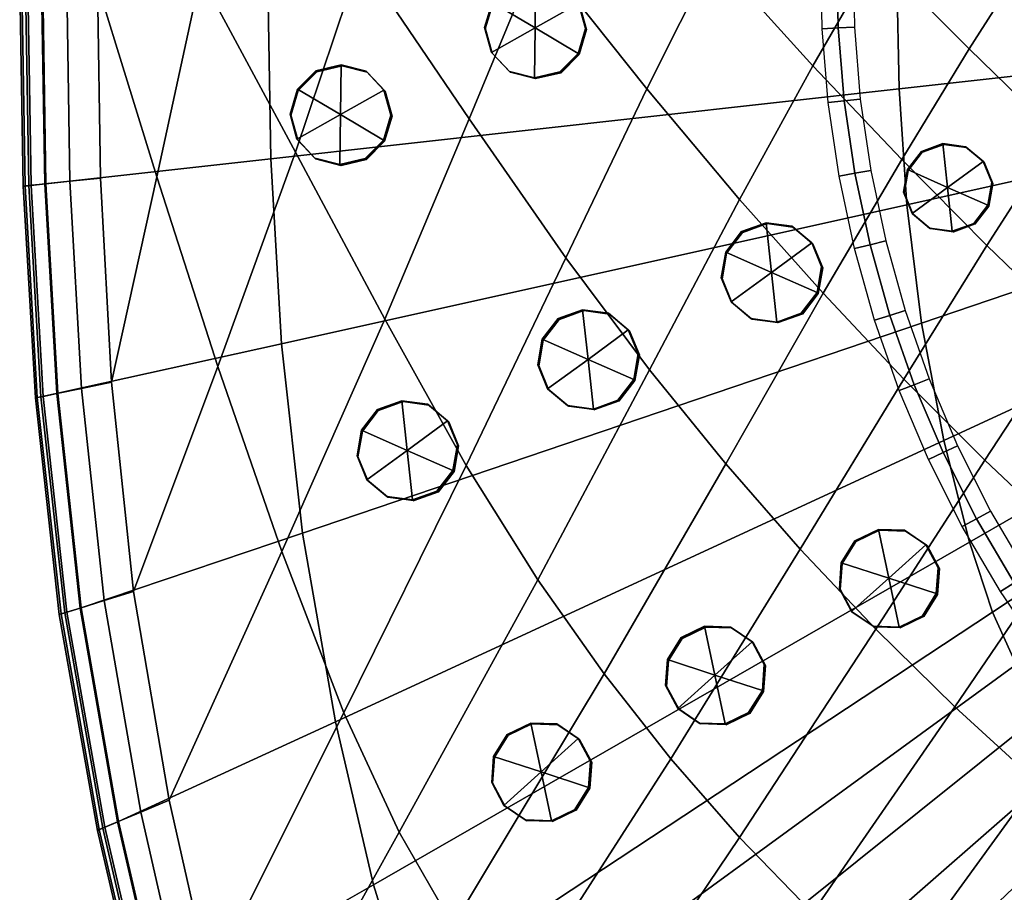
# Model space of a CAD drawing. Extents: x -156 to 155, y -243 to 243.
# Drawn here: x -97 to -50, y -194 to -152 of the extents above; entities that cross this region are included whole.
import ezdxf

# ---------------------------------------------------------------- set-up
doc = ezdxf.new("R2010")
doc.units = 0
doc.header["$MEASUREMENT"] = 0
doc.layers.get('0').update_dxf_attribs({"linetype": 'CONTINUOUS'})

msp = doc.modelspace()

# ---------------------------------------------------------------- meshes
mesh = msp.add_polyface()
corners = [(26.876, -105.337, 752.62), (20.62, -101.604, 752.62), (14.053, -98.795, 752.62), (7.268, -96.901, 752.62), (0.356, -95.912, 752.62), (-6.592, -95.816, 752.62), (-13.485, -96.603, 752.62), (-20.233, -98.264, 752.62), (-26.743, -100.787, 752.62), (-32.926, -104.162, 752.62), (-38.69, -108.38, 752.62), (-43.943, -113.428, 752.62), (-48.53, -119.197, 752.62), (-52.263, -125.453, 752.62), (-55.071, -132.02, 752.62), (-56.965, -138.805, 752.62), (-57.955, -145.717, 752.62), (-58.051, -152.665, 752.62), (-57.264, -159.558, 752.62), (-55.603, -166.305, 752.62), (-53.08, -172.816, 752.62), (-49.704, -178.999, 752.62), (-45.487, -184.763, 752.62), (-40.439, -190.016, 752.62), (-34.67, -194.602, 752.62), (-28.414, -198.335, 752.62), (-21.847, -201.144, 752.62), (-15.062, -203.038, 752.62), (-8.15, -204.028, 752.62), (-1.202, -204.124, 752.62), (5.691, -203.336, 752.62), (12.438, -201.676, 752.62), (18.949, -199.152, 752.62), (25.132, -195.777, 752.62), (30.896, -191.56, 752.62), (36.149, -186.512, 752.62), (40.735, -180.742, 752.62), (44.468, -174.486, 752.62), (47.277, -167.92, 752.62), (49.171, -161.135, 752.62), (50.161, -154.222, 752.62), (50.257, -147.275, 752.62), (49.469, -140.382, 752.62), (47.809, -133.634, 752.62), (45.286, -127.123, 752.62), (41.91, -120.94, 752.62), (37.693, -115.176, 752.62), (32.645, -109.923, 752.62), (-43.38, -113.943, 752.028), (-41.387, -110.801, 752.62), (-46.071, -185.252, 753.213), (30.404, -190.976, 752.028), (-20.004, -98.994, 752.028), (-44.903, -184.273, 752.028), (48.422, -160.979, 752.028), (-10.051, -96.1, 752.62), (-47.902, -119.632, 752.028), (47.999, -168.171, 753.213), (-56.331, -166.533, 753.213), (-16.883, -97.325, 752.62), (7.11, -97.65, 752.028), (42.556, -120.53, 753.213), (-51.583, -125.801, 752.028), (-58.114, -149.192, 752.62), (-15.218, -203.784, 753.213), (17.369, -100.085, 752.62), (-49.157, -118.761, 753.213), (-33.335, -103.516, 753.213), (51.021, -147.235, 753.213), (-11.616, -203.645, 752.62), (-3.119, -95.753, 752.62), (12.669, -202.403, 753.213), (0.295, -96.675, 752.028), (39.906, -118, 752.62), (-34.237, -193.975, 752.028), (-52.943, -125.105, 753.213), (-55.791, -131.765, 753.213), (31.388, -192.143, 753.213), (-56.513, -159.424, 752.028), (0.416, -95.148, 753.213), (-54.449, -169.596, 752.62), (-57.573, -142.251, 752.62), (-50.349, -179.407, 753.213), (-35.103, -195.229, 753.213), (35.272, -112.48, 752.62), (-26.423, -101.481, 752.028), (-49.06, -178.591, 752.028), (-58.015, -159.691, 753.213), (49.398, -154.164, 752.028), (46.555, -167.668, 752.028), (-21.595, -200.424, 752.028), (7.426, -96.152, 753.213), (41.264, -121.351, 752.028), (24.722, -195.133, 752.028), (23.792, -103.354, 752.62), (-54.352, -132.274, 752.028), (-39.18, -107.793, 753.213), (-43.066, -187.459, 752.62), (45.15, -174.831, 753.213), (-22.099, -201.863, 753.213), (38.539, -183.704, 752.62), (46.654, -130.344, 752.62), (48.338, -164.549, 752.62), (-8.092, -203.267, 752.028), (13.799, -99.518, 752.028), (25.542, -196.421, 753.213), (48.539, -133.403, 753.213), (50.222, -140.245, 753.213), (-27.064, -100.092, 753.213), (33.592, -189.139, 752.62), (50.924, -154.28, 753.213), (-28.069, -197.656, 752.028), (19.272, -199.844, 753.213), (-8.208, -204.788, 753.213), (-47.7, -181.939, 752.62), (-57.712, -138.646, 753.213), (29.837, -107.533, 752.62), (49.493, -147.314, 752.028), (-44.507, -112.912, 753.213), (33.16, -109.357, 753.213), (-31.587, -196.585, 752.62), (-1.163, -204.885, 753.213), (-14.906, -202.292, 752.028), (-37.632, -192.406, 752.62), (32.129, -110.489, 752.028), (-57.289, -152.628, 752.028), (-13.619, -95.85, 753.213), (-58.813, -152.702, 753.213), (12.207, -200.948, 752.028), (-56.542, -162.955, 752.62), (2.257, -203.84, 752.62), (-38.201, -108.966, 752.028), (18.626, -198.461, 752.028), (20.272, -102.286, 752.028), (43.786, -174.141, 752.028), (14.307, -98.073, 753.213), (43.704, -123.985, 752.62), (-20.461, -97.533, 753.213), (-39.926, -189.452, 752.028), (45.988, -171.236, 752.62), (-46.334, -116.235, 752.62), (-6.629, -95.051, 753.213), (-52.388, -172.496, 752.028), (38.279, -114.684, 753.213), (-29.882, -102.369, 752.62), (-13.351, -97.357, 752.028), (37.106, -115.669, 752.028), (50.32, -150.747, 752.62), (-32.518, -104.809, 752.028), (9.088, -202.614, 752.62), (-50.512, -122.28, 752.62), (-53.772, -173.136, 753.213), (-1.241, -203.362, 752.028), (-18.476, -202.205, 752.62), (-57.195, -145.778, 752.028), (3.822, -96.294, 752.62), (-51.498, -175.954, 752.62), (-53.782, -128.703, 752.62), (35.583, -185.999, 752.028), (47.079, -133.865, 752.028), (48.716, -140.518, 752.028), (20.967, -100.922, 753.213), (28.072, -193.773, 752.62), (10.682, -97.735, 752.62), (-40.952, -190.579, 753.213), (-58.716, -145.656, 753.213), (-56.219, -138.963, 752.028), (40.106, -180.31, 752.028), (26.44, -105.967, 752.028), (-35.867, -106.166, 752.62), (-25.164, -199.854, 752.62), (41.365, -181.175, 753.213), (45.98, -126.8, 753.213), (49.92, -161.29, 753.213), (42.718, -177.659, 752.62), (-23.523, -99.418, 752.62), (49.778, -157.689, 752.62), (36.715, -187.025, 753.213), (-54.876, -166.077, 752.028), (27.311, -104.707, 753.213), (-6.555, -96.58, 752.028), (22.087, -197.571, 752.62), (-57.767, -156.124, 752.62), (48.748, -136.984, 752.62), (49.973, -143.815, 752.62), (-4.675, -204.187, 752.62), (15.729, -200.521, 752.62), (-28.759, -199.015, 753.213), (5.827, -204.087, 753.213), (44.592, -127.446, 752.028), (-56.132, -135.391, 752.62), (5.555, -202.585, 752.028), (30.314, -106.934, 753.213), (29.361, -108.133, 752.028), (24.184, -102.697, 753.213), (23.4, -104.012, 752.028), (17.671, -99.381, 753.213), (17.068, -100.789, 752.028), (10.888, -96.997, 753.213), (10.475, -98.472, 752.028), (3.931, -95.536, 753.213), (3.713, -97.052, 752.028), (-3.108, -94.987, 753.213), (-3.131, -96.518, 752.028), (-10.137, -95.339, 753.213), (-9.966, -96.86, 752.028), (-17.064, -96.582, 753.213), (-16.701, -98.068, 752.028), (-23.798, -98.704, 753.213), (-23.248, -100.132, 752.028), (-30.246, -101.697, 753.213), (-29.517, -103.041, 752.028), (-36.316, -105.548, 753.213), (-35.417, -106.784, 752.028), (-41.914, -110.248, 753.213), (-40.859, -111.353, 752.028), (-46.93, -115.758, 753.213), (-45.737, -116.712, 752.028), (-51.167, -121.888, 753.213), (-49.857, -122.673, 752.028), (-54.483, -128.402, 753.213), (-53.081, -129.005, 752.028), (-56.867, -135.184, 753.213), (-55.397, -135.597, 752.028), (-58.328, -142.141, 753.213), (-56.818, -142.36, 752.028), (-58.877, -149.18, 753.213), (-57.351, -149.204, 752.028), (-58.525, -156.209, 753.213), (-57.009, -156.038, 752.028), (-57.283, -163.136, 753.213), (-55.801, -162.774, 752.028), (-55.16, -169.87, 753.213), (-53.737, -169.321, 752.028), (-52.168, -176.319, 753.213), (-50.829, -175.589, 752.028), (-48.316, -182.389, 753.213), (-47.085, -181.489, 752.028), (-43.616, -187.987, 753.213), (-42.516, -186.931, 752.028), (-38.106, -193.003, 753.213), (-37.158, -191.809, 752.028), (-31.976, -197.24, 753.213), (-31.197, -195.93, 752.028), (-25.463, -200.555, 753.213), (-24.865, -199.153, 752.028), (-18.68, -202.939, 753.213), (-18.272, -201.47, 752.028), (-11.723, -204.4, 753.213), (-11.509, -202.89, 752.028), (-4.684, -204.949, 753.213), (-4.665, -203.424, 752.028), (2.345, -204.597, 753.213), (2.169, -203.082, 752.028), (9.272, -203.355, 753.213), (8.905, -201.874, 752.028), (16.006, -201.232, 753.213), (15.452, -199.81, 752.028), (22.454, -198.24, 753.213), (21.72, -196.901, 752.028), (28.524, -194.388, 753.213), (27.62, -193.157, 752.028), (34.122, -189.688, 753.213), (33.062, -188.589, 752.028), (39.138, -184.178, 753.213), (37.94, -183.23, 752.028), (43.375, -178.049, 753.213), (42.061, -177.269, 752.028), (46.691, -171.535, 753.213), (45.284, -170.937, 752.028), (49.075, -164.753, 753.213), (47.601, -164.345, 752.028), (50.536, -157.796, 753.213), (49.021, -157.582, 752.028), (51.085, -150.756, 753.213), (49.555, -150.738, 752.028), (50.733, -143.727, 753.213), (49.213, -143.904, 752.028), (49.491, -136.8, 753.213), (48.004, -137.168, 752.028), (47.368, -130.066, 753.213), (45.941, -130.621, 752.028), (44.376, -123.618, 753.213), (43.032, -124.353, 752.028), (40.524, -117.548, 753.213), (39.288, -118.452, 752.028), (35.824, -111.95, 753.213), (34.72, -113.011, 752.028)]
mesh.append_faces([[corners[k] for k in face] for face in [(0, 116, 193, 168), (0, 168, 195, 94), (0, 94, 194, 179), (0, 179, 192, 116), (1, 94, 195, 133), (1, 133, 197, 65), (1, 65, 196, 161), (1, 161, 194, 94), (2, 65, 197, 104), (2, 104, 199, 163), (2, 163, 198, 135), (2, 135, 196, 65), (3, 163, 199, 60), (3, 60, 201, 155), (3, 155, 200, 91), (3, 91, 198, 163), (4, 155, 201, 72), (4, 72, 203, 70), (4, 70, 202, 79), (4, 79, 200, 155), (5, 70, 203, 180), (5, 180, 205, 55), (5, 55, 204, 141), (5, 141, 202, 70), (6, 55, 205, 145), (6, 145, 207, 59), (6, 59, 206, 126), (6, 126, 204, 55), (7, 59, 207, 52), (7, 52, 209, 175), (7, 175, 208, 137), (7, 137, 206, 59), (8, 175, 209, 85), (8, 85, 211, 144), (8, 144, 210, 108), (8, 108, 208, 175), (9, 144, 211, 148), (9, 148, 213, 169), (9, 169, 212, 67), (9, 67, 210, 144), (10, 169, 213, 131), (10, 131, 215, 49), (10, 49, 214, 96), (10, 96, 212, 169), (11, 49, 215, 48), (11, 48, 217, 140), (11, 140, 216, 118), (11, 118, 214, 49), (12, 140, 217, 56), (12, 56, 219, 150), (12, 150, 218, 66), (12, 66, 216, 140), (13, 150, 219, 62), (13, 62, 221, 157), (13, 157, 220, 75), (13, 75, 218, 150), (14, 157, 221, 95), (14, 95, 223, 190), (14, 190, 222, 76), (14, 76, 220, 157), (15, 190, 223, 166), (15, 166, 225, 81), (15, 81, 224, 115), (15, 115, 222, 190), (16, 81, 225, 154), (16, 154, 227, 63), (16, 63, 226, 165), (16, 165, 224, 81), (17, 63, 227, 125), (17, 125, 229, 182), (17, 182, 228, 127), (17, 127, 226, 63), (18, 182, 229, 78), (18, 78, 231, 129), (18, 129, 230, 87), (18, 87, 228, 182), (19, 129, 231, 178), (19, 178, 233, 80), (19, 80, 232, 58), (19, 58, 230, 129), (20, 80, 233, 142), (20, 142, 235, 156), (20, 156, 234, 151), (20, 151, 232, 80), (21, 156, 235, 86), (21, 86, 237, 114), (21, 114, 236, 82), (21, 82, 234, 156), (22, 114, 237, 53), (22, 53, 239, 97), (22, 97, 238, 50), (22, 50, 236, 114), (23, 97, 239, 138), (23, 138, 241, 123), (23, 123, 240, 164), (23, 164, 238, 97), (24, 123, 241, 74), (24, 74, 243, 120), (24, 120, 242, 83), (24, 83, 240, 123), (25, 120, 243, 111), (25, 111, 245, 170), (25, 170, 244, 187), (25, 187, 242, 120), (26, 170, 245, 90), (26, 90, 247, 153), (26, 153, 246, 99), (26, 99, 244, 170), (27, 153, 247, 122), (27, 122, 249, 69), (27, 69, 248, 64), (27, 64, 246, 153), (28, 69, 249, 103), (28, 103, 251, 185), (28, 185, 250, 113), (28, 113, 248, 69), (29, 185, 251, 152), (29, 152, 253, 130), (29, 130, 252, 121), (29, 121, 250, 185), (30, 130, 253, 191), (30, 191, 255, 149), (30, 149, 254, 188), (30, 188, 252, 130), (31, 149, 255, 128), (31, 128, 257, 186), (31, 186, 256, 71), (31, 71, 254, 149), (32, 186, 257, 132), (32, 132, 259, 181), (32, 181, 258, 112), (32, 112, 256, 186), (33, 181, 259, 93), (33, 93, 261, 162), (33, 162, 260, 105), (33, 105, 258, 181), (34, 162, 261, 51), (34, 51, 263, 109), (34, 109, 262, 77), (34, 77, 260, 162), (35, 109, 263, 158), (35, 158, 265, 100), (35, 100, 264, 177), (35, 177, 262, 109), (36, 100, 265, 167), (36, 167, 267, 174), (36, 174, 266, 171), (36, 171, 264, 100), (37, 174, 267, 134), (37, 134, 269, 139), (37, 139, 268, 98), (37, 98, 266, 174), (38, 139, 269, 89), (38, 89, 271, 102), (38, 102, 270, 57), (38, 57, 268, 139), (39, 102, 271, 54), (39, 54, 273, 176), (39, 176, 272, 173), (39, 173, 270, 102), (40, 176, 273, 88), (40, 88, 275, 147), (40, 147, 274, 110), (40, 110, 272, 176), (41, 147, 275, 117), (41, 117, 277, 184), (41, 184, 276, 68), (41, 68, 274, 147), (42, 184, 277, 160), (42, 160, 279, 183), (42, 183, 278, 107), (42, 107, 276, 184), (43, 183, 279, 159), (43, 159, 281, 101), (43, 101, 280, 106), (43, 106, 278, 183), (44, 101, 281, 189), (44, 189, 283, 136), (44, 136, 282, 172), (44, 172, 280, 101), (45, 136, 283, 92), (45, 92, 285, 73), (45, 73, 284, 61), (45, 61, 282, 136), (46, 73, 285, 146), (46, 146, 287, 84), (46, 84, 286, 143), (46, 143, 284, 73), (47, 84, 287, 124), (47, 124, 193, 116), (47, 116, 192, 119), (47, 119, 286, 84)]])
mesh = msp.add_polyface()
corners = [(-69.551, -142.85, 754.824), (-63.979, -149.249, 754.009), (-67.14, -155.552, 754.464), (-72.291, -149.077, 755.191), (-42.792, -170.711, 752.321), (-38.504, -174.498, 752.191), (-42.988, -180.642, 752.872), (-47.107, -176.942, 752.985), (-51.102, -173.173, 753.142), (-46.968, -166.877, 752.501), (-43.452, -161.656, 752.064), (-39.138, -165.533, 751.865), (-59.254, -154.46, 753.451), (-56.234, -149.221, 753.102), (-51.834, -153.651, 752.675), (-55.04, -158.901, 753.06), (-58.766, -165.25, 753.629), (-62.733, -160.801, 753.971), (-61.199, -144.039, 753.707), (-75.571, -156.976, 755.762), (-70.98, -163.578, 755.16), (-75.703, -173.419, 756.159), (-79.569, -166.476, 756.596), (-83.806, -158.552, 757.227), (-80.727, -149.368, 756.615), (-78.147, -141.531, 756.204), (-52.523, -184.868, 753.971), (-56.275, -181.192, 754.096), (-67.007, -168.889, 754.758), (-63.386, -173.35, 754.483), (-69.157, -183.314, 755.681), (-72.312, -178.852, 755.872), (-84.46, -177.507, 757.756), (-81.513, -185.166, 757.526), (-89.799, -189.302, 759.078), (-91.484, -179.403, 759.078), (-87.493, -168.729, 758.09), (-86.395, -141.039, 757.771), (-88.31, -150.174, 758.094), (-90.38, -159.722, 758.552), (-92.529, -169.478, 759.078), (-93.058, -159.791, 759.078), (-93.196, -150.601, 759.078), (-92.948, -141.567, 759.078), (-53.332, -144.44, 752.827), (-48.775, -148.85, 752.371), (-50.997, -162.99, 752.746), (-47.629, -157.746, 752.331), (-54.938, -169.325, 753.355), (-59.852, -177.402, 754.265), (-66, -187.342, 755.529), (-44.433, -152.939, 752.004), (-40.133, -156.86, 751.718), (-45.727, -144.302, 752.14), (-41.267, -148.373, 751.754)]
mesh.append_faces([[corners[k] for k in face] for face in [(0, 1, 2, 3), (4, 5, 6, 7), (4, 7, 8, 9), (4, 9, 10, 11), (12, 13, 14, 15), (12, 15, 16, 17), (12, 17, 2, 1), (12, 1, 18, 13), (19, 3, 2, 20), (19, 20, 21, 22), (19, 22, 23, 24), (19, 24, 25, 3), (26, 27, 8, 7), (28, 17, 16, 29), (28, 29, 30, 31), (28, 31, 21, 20), (28, 20, 2, 17), (32, 22, 21, 33), (32, 34, 35, 36), (32, 36, 23, 22), (37, 24, 23, 38), (39, 38, 23, 36), (39, 36, 35, 40), (39, 40, 41, 42), (39, 42, 43, 38), (44, 45, 14, 13), (46, 47, 10, 9), (46, 9, 8, 48), (46, 48, 16, 15), (46, 15, 14, 47), (49, 48, 8, 27), (49, 50, 30, 29), (49, 29, 16, 48), (51, 52, 10, 47), (51, 47, 14, 45), (51, 45, 53, 54)]])
mesh = msp.add_polyface()
corners = [(-96.89, -150.624, 779.973), (-96.89, -150.624, 777.442), (-96.731, -160.176, 777.442), (-96.731, -160.176, 779.973), (-96.459, -160.147, 780.469), (-96.616, -150.622, 780.469), (-96.147, -170.222, 779.973), (-96.147, -170.222, 777.442), (-95.012, -180.497, 777.442), (-95.012, -180.497, 779.973), (-94.751, -180.416, 780.469), (-95.879, -170.167, 780.469), (-92.194, -190.311, 780.703), (-81.9, -185.582, 781.698), (-83.479, -176.634, 781.698), (-93.966, -180.173, 780.703), (-95.795, -150.617, 780.703), (-95.643, -160.062, 780.703), (-84.979, -158.878, 781.698), (-85.116, -150.533, 781.698), (-95.074, -170.001, 780.703), (-84.469, -167.656, 781.698), (-96.508, -150.622, 760.876), (-95.856, -150.617, 759.949), (-95.703, -160.068, 759.949), (-96.352, -160.136, 760.876), (-96.637, -160.166, 761.826), (-96.794, -150.623, 761.826), (-95.773, -170.145, 760.876), (-95.134, -170.014, 759.949), (-94.024, -180.191, 759.949), (-94.648, -180.384, 760.876), (-94.921, -180.469, 761.826), (-96.053, -170.202, 761.826), (-94.661, -150.61, 759.415), (-93.196, -150.601, 759.078), (-93.058, -159.791, 759.078), (-94.515, -159.943, 759.415), (-93.964, -169.773, 759.415), (-92.529, -169.478, 759.078), (-91.484, -179.403, 759.078), (-92.884, -179.837, 759.415), (-96.89, -150.624, 771.105), (-96.89, -150.624, 764.817), (-96.731, -160.176, 764.817), (-96.731, -160.176, 771.105), (-96.147, -170.222, 771.105), (-96.147, -170.222, 764.817), (-95.012, -180.497, 764.817), (-95.012, -180.497, 771.105), (-53.037, -172.244, 784.48), (-54.109, -166.667, 784.48), (-80.1, -193.319, 781.698), (-51.83, -177.059, 784.48), (-55.27, -150.293, 784.48), (-55.164, -155.555, 784.48), (-54.797, -161.059, 784.48), (-96.89, -150.624, 762.432), (-96.731, -160.176, 762.432), (-96.147, -170.222, 762.432), (-95.012, -180.497, 762.432)]
mesh.append_faces([[corners[k] for k in face] for face in [(0, 1, 2, 3), (0, 3, 4, 5), (6, 3, 2, 7), (6, 7, 8, 9), (6, 9, 10, 11), (6, 11, 4, 3), (12, 13, 14, 15), (16, 5, 4, 17), (16, 17, 18, 19), (20, 21, 18, 17), (20, 17, 4, 11), (20, 11, 10, 15), (20, 15, 14, 21), (22, 23, 24, 25), (22, 25, 26, 27), (28, 25, 24, 29), (28, 29, 30, 31), (28, 31, 32, 33), (28, 33, 26, 25), (34, 35, 36, 37), (34, 37, 24, 23), (38, 39, 40, 41), (38, 41, 30, 29), (38, 29, 24, 37), (38, 37, 36, 39), (42, 43, 44, 45), (42, 45, 2, 1), (46, 45, 44, 47), (46, 47, 48, 49), (46, 49, 8, 7), (46, 7, 2, 45), (50, 51, 14, 13), (50, 13, 52, 53), (54, 19, 18, 55), (56, 55, 18, 21), (56, 21, 14, 51), (57, 27, 26, 58), (57, 58, 44, 43), (59, 58, 26, 33), (59, 33, 32, 60), (59, 60, 48, 47), (59, 47, 44, 58)]])
mesh = msp.add_polyface()
corners = [(-13.819, -200.901, 784.48), (-6.023, -161.787, 788.154), (-7.039, -161.562, 788.154), (-18.501, -200.397, 784.48), (-27.172, -229.787, 781.698), (-19.718, -230.505, 781.698), (-11.352, -231.039, 781.698), (-8.55, -201.275, 784.48), (-4.847, -161.954, 788.154), (-32.291, -197.221, 784.48), (-9.9, -160.335, 788.154), (-10.398, -160.007, 788.154), (-34.758, -196.267, 784.48), (-53.179, -223.69, 781.698), (-49.223, -225.121, 781.698), (-45.155, -226.353, 781.698), (-29.754, -198.05, 784.48), (-9.389, -160.637, 788.154), (-21.875, -199.904, 784.48), (-7.746, -161.337, 788.154), (-8.298, -161.113, 788.154), (-24.562, -199.375, 784.48), (-36.863, -228.325, 781.698), (-32.562, -229.088, 781.698), (-3.413, -201.379, 784.48), (-3.66, -162.005, 788.154), (-53.037, -172.244, 784.48), (-14.89, -154.603, 788.154), (-15.297, -153.487, 788.154), (-54.109, -166.667, 784.48), (-51.83, -177.059, 784.48), (-14.459, -155.55, 788.154), (-55.27, -150.293, 784.48), (-55.164, -155.555, 784.48), (-15.775, -151.162, 788.154), (-15.84, -149.976, 788.154), (-54.797, -161.059, 784.48), (-15.593, -152.336, 788.154), (-48.331, -185.136, 784.48), (-13.424, -157.182, 788.154), (-13.758, -156.688, 788.154), (-49.612, -182.86, 784.48), (-76.729, -202.642, 781.698), (-74.731, -206.266, 781.698), (-72.441, -209.589, 781.698), (-46.875, -187.232, 784.48), (-13.067, -157.657, 788.154), (-41.456, -192.526, 784.48), (-11.817, -158.932, 788.154), (-12.241, -158.513, 788.154), (-43.411, -190.935, 784.48), (-66.98, -215.445, 781.698), (-63.867, -217.925, 781.698), (-60.521, -220.114, 781.698), (-39.359, -193.941, 784.48), (-11.375, -159.328, 788.154), (-50.733, -180.383, 784.48), (-14.092, -156.195, 788.154), (-80.1, -193.319, 781.698), (-78.448, -198.666, 781.698), (-45.226, -189.167, 784.48), (-12.665, -158.094, 788.154), (-69.848, -212.657, 781.698), (-37.121, -195.181, 784.48), (-10.895, -159.679, 788.154), (-56.952, -222.028, 781.698), (-27.183, -198.763, 784.48), (-8.85, -160.888, 788.154), (-41.048, -227.417, 781.698)]
mesh.append_faces([[corners[k] for k in face] for face in [(0, 1, 2, 3), (0, 3, 4, 5), (0, 5, 6, 7), (0, 7, 8, 1), (9, 10, 11, 12), (9, 12, 13, 14), (9, 14, 15, 16), (9, 16, 17, 10), (18, 19, 20, 21), (18, 21, 22, 23), (18, 23, 4, 3), (18, 3, 2, 19), (24, 25, 8, 7), (26, 27, 28, 29), (26, 30, 31, 27), (32, 33, 34, 35), (36, 37, 34, 33), (36, 29, 28, 37), (38, 39, 40, 41), (38, 41, 42, 43), (38, 43, 44, 45), (38, 45, 46, 39), (47, 48, 49, 50), (47, 50, 51, 52), (47, 52, 53, 54), (47, 54, 55, 48), (56, 57, 31, 30), (56, 30, 58, 59), (56, 59, 42, 41), (56, 41, 40, 57), (60, 61, 46, 45), (60, 45, 44, 62), (60, 62, 51, 50), (60, 50, 49, 61), (63, 64, 55, 54), (63, 54, 53, 65), (63, 65, 13, 12), (63, 12, 11, 64), (66, 67, 17, 16), (66, 16, 15, 68), (66, 68, 22, 21), (66, 21, 20, 67)]])
mesh = msp.add_polyface()
corners = [(-72.439, -152.667, 752.529), (-72.464, -155.037, 752.515), (-72.413, -150.297, 752.543), (-74.478, -151.46, 752.548), (-70.374, -151.504, 752.524), (-70.399, -153.873, 752.51), (-74.503, -153.83, 752.534), (-73.658, -154.728, 752.524), (-71.263, -154.753, 752.509), (-71.219, -150.606, 752.534), (-73.614, -150.581, 752.548), (-74.833, -152.642, 752.543), (-70.044, -152.692, 752.515)]
mesh.append_faces([[corners[k] for k in face] for face in [(0, 4, 12, 5), (0, 5, 8, 1), (0, 1, 7, 6), (0, 6, 11, 3), (0, 3, 10, 2), (0, 2, 9, 4)]])
mesh = msp.add_polyface()
corners = [(-72.438, -155.062, 756.782), (-70.373, -153.899, 756.777), (-70.348, -151.529, 756.791), (-72.388, -150.323, 756.81), (-74.478, -153.856, 756.801), (-74.453, -151.486, 756.815), (-71.238, -154.779, 756.776), (-73.632, -154.753, 756.791), (-70.323, -151.555, 761.058), (-70.348, -153.925, 761.044), (-72.413, -155.088, 761.049), (-74.452, -153.881, 761.068), (-74.427, -151.512, 761.082), (-72.363, -150.348, 761.077), (-72.464, -155.037, 752.515), (-72.413, -150.297, 752.543), (-74.478, -151.46, 752.548), (-70.374, -151.504, 752.524), (-71.194, -150.632, 756.801), (-74.807, -152.667, 756.81), (-70.019, -152.718, 756.782), (-73.588, -150.606, 756.816), (-70.399, -153.873, 752.51), (-74.503, -153.83, 752.534), (-71.169, -150.657, 761.068), (-69.993, -152.743, 761.049), (-71.213, -154.804, 761.044), (-73.607, -154.779, 761.058), (-74.782, -152.693, 761.078), (-73.563, -150.632, 761.083), (-73.658, -154.728, 752.524), (-71.263, -154.753, 752.509), (-71.219, -150.606, 752.534), (-73.614, -150.581, 752.548), (-74.833, -152.642, 752.543), (-70.044, -152.692, 752.515)]
mesh.append_faces([[corners[k] for k in face] for face in [(0, 6, 26, 10), (0, 10, 27, 7), (0, 7, 30, 14), (0, 14, 31, 6), (1, 20, 25, 9), (1, 9, 26, 6), (1, 6, 31, 22), (1, 22, 35, 20), (2, 18, 24, 8), (2, 8, 25, 20), (2, 20, 35, 17), (2, 17, 32, 18), (3, 21, 29, 13), (3, 13, 24, 18), (3, 18, 32, 15), (3, 15, 33, 21), (4, 7, 27, 11), (4, 11, 28, 19), (4, 19, 34, 23), (4, 23, 30, 7), (5, 19, 28, 12), (5, 12, 29, 21), (5, 21, 33, 16), (5, 16, 34, 19)]])
mesh = msp.add_polyface()
corners = [(-81.67, -156.78, 753.811), (-79.605, -155.617, 753.805), (-81.644, -154.41, 753.825), (-83.734, -157.943, 753.816), (-81.695, -159.149, 753.797), (-79.63, -157.986, 753.791), (-83.709, -155.573, 753.83), (-79.275, -156.805, 753.796), (-80.45, -154.719, 753.816), (-82.845, -154.694, 753.83), (-84.064, -156.754, 753.825), (-82.889, -158.84, 753.806), (-80.494, -158.866, 753.791)]
mesh.append_faces([[corners[k] for k in face] for face in [(0, 1, 7, 5), (0, 5, 12, 4), (0, 4, 11, 3), (0, 3, 10, 6), (0, 6, 9, 2), (0, 2, 8, 1)]])
mesh = msp.add_polyface()
corners = [(-81.619, -154.436, 758.092), (-79.579, -155.642, 758.072), (-79.604, -158.012, 758.058), (-83.684, -155.599, 758.097), (-83.709, -157.968, 758.083), (-81.669, -159.175, 758.064), (-82.819, -154.719, 758.097), (-79.25, -156.831, 758.063), (-80.425, -154.744, 758.083), (-79.554, -155.668, 762.339), (-79.579, -158.037, 762.325), (-81.644, -159.201, 762.331), (-83.683, -157.994, 762.35), (-83.658, -155.624, 762.364), (-81.594, -154.461, 762.359), (-79.605, -155.617, 753.805), (-81.644, -154.41, 753.825), (-83.734, -157.943, 753.816), (-81.695, -159.149, 753.797), (-84.038, -156.78, 758.092), (-79.63, -157.986, 753.791), (-80.469, -158.891, 758.058), (-82.863, -158.866, 758.073), (-83.709, -155.573, 753.83), (-80.4, -154.77, 762.35), (-79.224, -156.856, 762.33), (-80.444, -158.917, 762.325), (-82.838, -158.892, 762.34), (-84.013, -156.806, 762.359), (-82.794, -154.745, 762.364), (-82.845, -154.694, 753.83), (-79.275, -156.805, 753.796), (-80.45, -154.719, 753.816), (-84.064, -156.754, 753.825), (-82.889, -158.84, 753.806), (-80.494, -158.866, 753.791)]
mesh.append_faces([[corners[k] for k in face] for face in [(0, 6, 29, 14), (0, 14, 24, 8), (0, 8, 32, 16), (0, 16, 30, 6), (1, 8, 24, 9), (1, 9, 25, 7), (1, 7, 31, 15), (1, 15, 32, 8), (2, 7, 25, 10), (2, 10, 26, 21), (2, 21, 35, 20), (2, 20, 31, 7), (3, 19, 28, 13), (3, 13, 29, 6), (3, 6, 30, 23), (3, 23, 33, 19), (4, 22, 27, 12), (4, 12, 28, 19), (4, 19, 33, 17), (4, 17, 34, 22), (5, 21, 26, 11), (5, 11, 27, 22), (5, 22, 34, 18), (5, 18, 35, 21)]])
mesh = msp.add_polyface()
corners = [(-52.864, -160.232, 750.387), (-54.551, -161.465, 750.392), (-54.775, -159.387, 750.404), (-53.088, -158.154, 750.4), (-52.64, -162.31, 750.375), (-51.176, -158.999, 750.383), (-50.952, -161.077, 750.37), (-54.963, -160.458, 750.4), (-53.717, -162.163, 750.383), (-54.109, -158.527, 750.404), (-52.01, -158.301, 750.392), (-51.618, -161.937, 750.37), (-50.764, -160.006, 750.375)]
mesh.append_faces([[corners[k] for k in face] for face in [(0, 5, 12, 6), (0, 6, 11, 4), (0, 4, 8, 1), (0, 1, 7, 2), (0, 2, 9, 3), (0, 3, 10, 5)]])
mesh = msp.add_polyface()
corners = [(-54.75, -159.407, 754.167), (-54.526, -161.485, 754.155), (-52.615, -162.33, 754.138), (-53.063, -158.174, 754.163), (-51.151, -159.019, 754.145), (-50.927, -161.097, 754.133), (-54.084, -158.547, 754.167), (-53.693, -162.183, 754.146), (-54.938, -160.478, 754.163), (-51.126, -159.039, 757.908), (-50.74, -160.026, 754.137), (-50.903, -161.117, 757.896), (-52.59, -162.349, 757.901), (-54.501, -161.505, 757.918), (-54.725, -159.427, 757.93), (-53.038, -158.194, 757.925), (-54.551, -161.465, 750.392), (-54.775, -159.387, 750.404), (-53.088, -158.154, 750.4), (-52.64, -162.31, 750.375), (-51.176, -158.999, 750.383), (-51.985, -158.321, 754.155), (-50.952, -161.077, 750.37), (-51.593, -161.957, 754.133), (-51.96, -158.34, 757.918), (-50.715, -160.045, 757.9), (-50.764, -160.006, 750.375), (-51.568, -161.977, 757.896), (-53.668, -162.203, 757.909), (-54.913, -160.498, 757.926), (-54.059, -158.567, 757.93), (-54.963, -160.458, 750.4), (-53.717, -162.163, 750.383), (-54.109, -158.527, 750.404), (-52.01, -158.301, 750.392), (-51.618, -161.937, 750.37)]
mesh.append_faces([[corners[k] for k in face] for face in [(0, 8, 29, 14), (0, 14, 30, 6), (0, 6, 33, 17), (0, 17, 31, 8), (1, 7, 28, 13), (1, 13, 29, 8), (1, 8, 31, 16), (1, 16, 32, 7), (2, 23, 27, 12), (2, 12, 28, 7), (2, 7, 32, 19), (2, 19, 35, 23), (3, 6, 30, 15), (3, 15, 24, 21), (3, 21, 34, 18), (3, 18, 33, 6), (4, 21, 24, 9), (4, 9, 25, 10), (4, 10, 26, 20), (4, 20, 34, 21), (5, 10, 25, 11), (5, 11, 27, 23), (5, 23, 35, 22), (5, 22, 26, 10)]])
mesh = msp.add_polyface()
corners = [(-61.225, -164.262, 751.215), (-59.311, -162.864, 751.209), (-61.478, -161.906, 751.229), (-60.971, -166.618, 751.201), (-63.138, -165.66, 751.22), (-63.392, -163.304, 751.234), (-59.057, -165.22, 751.195), (-58.844, -164.005, 751.2), (-60.256, -162.072, 751.22), (-62.637, -162.328, 751.234), (-62.193, -166.452, 751.21), (-59.812, -166.195, 751.195), (-63.605, -164.518, 751.229)]
mesh.append_faces([[corners[k] for k in face] for face in [(0, 1, 7, 6), (0, 6, 11, 3), (0, 3, 10, 4), (0, 4, 12, 5), (0, 5, 9, 2), (0, 2, 8, 1)]])
mesh = msp.add_polyface()
corners = [(-59.283, -162.886, 755.477), (-61.45, -161.928, 755.496), (-60.942, -166.64, 755.468), (-63.364, -163.326, 755.501), (-63.11, -165.682, 755.487), (-59.029, -165.242, 755.463), (-59.255, -162.909, 759.744), (-60.228, -162.094, 755.487), (-59.001, -165.265, 759.73), (-60.914, -166.663, 759.735), (-63.082, -165.705, 759.754), (-63.336, -163.348, 759.768), (-61.422, -161.95, 759.763), (-59.311, -162.864, 751.209), (-58.816, -164.027, 755.467), (-62.609, -162.351, 755.501), (-61.478, -161.906, 751.229), (-60.971, -166.618, 751.201), (-63.138, -165.66, 751.22), (-63.577, -164.541, 755.496), (-62.164, -166.474, 755.477), (-63.392, -163.304, 751.234), (-59.784, -166.217, 755.462), (-59.057, -165.22, 751.195), (-60.2, -162.117, 759.754), (-60.256, -162.072, 751.22), (-58.788, -164.05, 759.735), (-59.756, -166.24, 759.729), (-62.136, -166.497, 759.744), (-63.549, -164.563, 759.763), (-62.581, -162.373, 759.768), (-58.844, -164.005, 751.2), (-62.637, -162.328, 751.234), (-62.193, -166.452, 751.21), (-59.812, -166.195, 751.195), (-63.605, -164.518, 751.229)]
mesh.append_faces([[corners[k] for k in face] for face in [(0, 7, 24, 6), (0, 6, 26, 14), (0, 14, 31, 13), (0, 13, 25, 7), (1, 15, 30, 12), (1, 12, 24, 7), (1, 7, 25, 16), (1, 16, 32, 15), (2, 22, 27, 9), (2, 9, 28, 20), (2, 20, 33, 17), (2, 17, 34, 22), (3, 19, 29, 11), (3, 11, 30, 15), (3, 15, 32, 21), (3, 21, 35, 19), (4, 20, 28, 10), (4, 10, 29, 19), (4, 19, 35, 18), (4, 18, 33, 20), (5, 14, 26, 8), (5, 8, 27, 22), (5, 22, 34, 23), (5, 23, 31, 14)]])
mesh = msp.add_polyface()
corners = [(-69.926, -168.389, 752.529), (-72.094, -167.431, 752.548), (-71.84, -169.787, 752.534), (-68.013, -166.991, 752.524), (-67.759, -169.347, 752.51), (-70.18, -166.033, 752.543), (-69.672, -170.745, 752.515), (-71.339, -166.455, 752.548), (-72.307, -168.645, 752.543), (-70.894, -170.579, 752.524), (-67.546, -168.132, 752.515), (-68.958, -166.199, 752.534), (-68.514, -170.322, 752.509)]
mesh.append_faces([[corners[k] for k in face] for face in [(0, 3, 10, 4), (0, 4, 12, 6), (0, 6, 9, 2), (0, 2, 8, 1), (0, 1, 7, 5), (0, 5, 11, 3)]])
mesh = msp.add_polyface()
corners = [(-71.812, -169.809, 756.801), (-72.065, -167.453, 756.815), (-67.731, -169.369, 756.777), (-67.985, -167.013, 756.791), (-70.152, -166.055, 756.81), (-69.644, -170.767, 756.782), (-70.866, -170.601, 756.791), (-72.094, -167.431, 752.548), (-72.279, -168.668, 756.81), (-67.956, -167.036, 761.058), (-67.702, -169.392, 761.044), (-69.616, -170.79, 761.049), (-71.783, -169.832, 761.068), (-72.037, -167.476, 761.082), (-71.311, -166.478, 756.816), (-70.124, -166.078, 761.077), (-71.84, -169.787, 752.534), (-68.013, -166.991, 752.524), (-67.759, -169.347, 752.51), (-70.18, -166.033, 752.543), (-68.486, -170.345, 756.776), (-68.93, -166.221, 756.801), (-67.517, -168.155, 756.782), (-69.672, -170.745, 752.515), (-68.902, -166.244, 761.068), (-67.489, -168.177, 761.049), (-68.457, -170.367, 761.044), (-70.838, -170.624, 761.058), (-72.25, -168.69, 761.078), (-71.282, -166.5, 761.083), (-71.339, -166.455, 752.548), (-72.307, -168.645, 752.543), (-70.894, -170.579, 752.524), (-68.958, -166.199, 752.534), (-68.514, -170.322, 752.509), (-67.546, -168.132, 752.515)]
mesh.append_faces([[corners[k] for k in face] for face in [(0, 6, 27, 12), (0, 12, 28, 8), (0, 8, 31, 16), (0, 16, 32, 6), (1, 8, 28, 13), (1, 13, 29, 14), (1, 14, 30, 7), (1, 7, 31, 8), (2, 22, 25, 10), (2, 10, 26, 20), (2, 20, 34, 18), (2, 18, 35, 22), (3, 21, 24, 9), (3, 9, 25, 22), (3, 22, 35, 17), (3, 17, 33, 21), (4, 14, 29, 15), (4, 15, 24, 21), (4, 21, 33, 19), (4, 19, 30, 14), (5, 20, 26, 11), (5, 11, 27, 6), (5, 6, 32, 23), (5, 23, 34, 20)]])
mesh = msp.add_polyface()
corners = [(-78.505, -172.706, 753.811), (-76.338, -173.664, 753.791), (-78.251, -175.062, 753.797), (-80.672, -171.748, 753.83), (-78.759, -170.35, 753.825), (-80.419, -174.104, 753.816), (-76.591, -171.308, 753.805), (-77.093, -174.639, 753.791), (-76.124, -172.449, 753.796), (-79.473, -174.896, 753.806), (-79.917, -170.772, 753.83), (-80.886, -172.962, 753.825), (-77.537, -170.516, 753.816)]
mesh.append_faces([[corners[k] for k in face] for face in [(0, 6, 8, 1), (0, 1, 7, 2), (0, 2, 9, 5), (0, 5, 11, 3), (0, 3, 10, 4), (0, 4, 12, 6)]])
mesh = msp.add_polyface()
corners = [(-76.309, -173.686, 758.058), (-78.223, -175.084, 758.064), (-78.731, -170.372, 758.092), (-80.644, -171.77, 758.097), (-76.563, -171.33, 758.072), (-80.39, -174.126, 758.083), (-76.096, -172.472, 758.063), (-76.338, -173.664, 753.791), (-76.535, -171.353, 762.339), (-76.281, -173.709, 762.325), (-77.064, -174.661, 758.058), (-78.195, -175.107, 762.331), (-78.251, -175.062, 753.797), (-79.445, -174.918, 758.073), (-80.362, -174.149, 762.35), (-80.616, -171.793, 762.364), (-78.702, -170.394, 762.359), (-80.672, -171.748, 753.83), (-78.759, -170.35, 753.825), (-79.889, -170.795, 758.097), (-80.419, -174.104, 753.816), (-80.857, -172.985, 758.092), (-77.509, -170.538, 758.083), (-76.591, -171.308, 753.805), (-77.48, -170.561, 762.35), (-76.068, -172.494, 762.33), (-77.036, -174.684, 762.325), (-77.093, -174.639, 753.791), (-79.417, -174.941, 762.34), (-79.473, -174.896, 753.806), (-80.829, -173.007, 762.359), (-79.861, -170.817, 762.364), (-76.124, -172.449, 753.796), (-80.886, -172.962, 753.825), (-79.917, -170.772, 753.83), (-77.537, -170.516, 753.816)]
mesh.append_faces([[corners[k] for k in face] for face in [(0, 6, 25, 9), (0, 9, 26, 10), (0, 10, 27, 7), (0, 7, 32, 6), (1, 10, 26, 11), (1, 11, 28, 13), (1, 13, 29, 12), (1, 12, 27, 10), (2, 19, 31, 16), (2, 16, 24, 22), (2, 22, 35, 18), (2, 18, 34, 19), (3, 21, 30, 15), (3, 15, 31, 19), (3, 19, 34, 17), (3, 17, 33, 21), (4, 22, 24, 8), (4, 8, 25, 6), (4, 6, 32, 23), (4, 23, 35, 22), (5, 13, 28, 14), (5, 14, 30, 21), (5, 21, 33, 20), (5, 20, 29, 13)]])
mesh = msp.add_polyface()
corners = [(-36.256, -198.499, 753.821), (-31.927, -201.585, 753.882), (-39.578, -210.097, 755.265), (-43.792, -207.347, 755.223), (-47.885, -204.429, 755.206), (-40.496, -195.282, 753.797), (-52.523, -184.868, 753.971), (-47.107, -176.942, 752.985), (-42.988, -180.642, 752.872), (-48.628, -188.441, 753.882), (-55.626, -198.063, 755.265), (-59.272, -194.646, 755.326), (-62.74, -191.074, 755.413), (-56.275, -181.192, 754.096), (-84.46, -177.507, 757.756), (-81.513, -185.166, 757.526), (-87.868, -197.867, 759.078), (-89.799, -189.302, 759.078), (-35.376, -226.009, 757.201), (-30.734, -227.61, 757.279), (-40.259, -236.244, 759.078), (-44.88, -235.272, 759.078), (-49.416, -234.129, 759.078), (-39.853, -224.277, 757.142), (-52.765, -217.965, 757.045), (-48.594, -220.269, 757.067), (-58.291, -231.271, 759.078), (-62.456, -229.468, 759.078), (-66.395, -227.382, 759.078), (-56.767, -215.44, 757.036), (-67.584, -206.432, 757.098), (-64.185, -209.677, 757.067), (-73.523, -222.286, 759.078), (-76.676, -219.222, 759.078), (-79.522, -215.843, 759.078), (-70.746, -202.958, 757.142), (-78.883, -190.819, 757.377), (-72.312, -178.852, 755.872), (-69.157, -183.314, 755.681), (-76.336, -195.256, 757.279), (-84.22, -208.188, 759.078), (-86.087, -203.788, 759.078), (-75.703, -173.419, 756.159), (-59.852, -177.402, 754.265), (-66, -187.342, 755.529), (-73.644, -199.268, 757.201), (-82.034, -212.185, 759.078), (-44.62, -191.921, 753.821), (-38.778, -184.283, 752.795), (-34.474, -187.836, 752.765), (-51.83, -201.329, 755.223), (-60.576, -212.678, 757.045), (-70.09, -224.997, 759.078), (-44.274, -222.369, 757.098), (-53.916, -232.81, 759.078), (-35.27, -212.694, 755.326)]
mesh.append_faces([[corners[k] for k in face] for face in [(0, 1, 2, 3), (0, 3, 4, 5), (6, 7, 8, 9), (6, 9, 10, 11), (6, 11, 12, 13), (14, 15, 16, 17), (18, 19, 20, 21), (18, 21, 22, 23), (24, 3, 2, 25), (24, 25, 26, 27), (24, 27, 28, 29), (24, 29, 4, 3), (30, 11, 10, 31), (30, 31, 32, 33), (30, 33, 34, 35), (30, 35, 12, 11), (36, 37, 38, 39), (36, 39, 40, 41), (36, 41, 16, 15), (36, 15, 42, 37), (43, 13, 12, 44), (45, 44, 12, 35), (45, 35, 34, 46), (45, 46, 40, 39), (45, 39, 38, 44), (47, 48, 49, 5), (47, 5, 4, 50), (47, 50, 10, 9), (47, 9, 8, 48), (51, 50, 4, 29), (51, 29, 28, 52), (51, 52, 32, 31), (51, 31, 10, 50), (53, 23, 22, 54), (53, 54, 26, 25), (53, 25, 2, 55)]])
mesh = msp.add_polyface()
corners = [(-55.658, -178.772, 751.215), (-56.149, -176.454, 751.229), (-57.42, -180.357, 751.22), (-55.166, -181.09, 751.201), (-57.911, -178.038, 751.234), (-53.895, -177.187, 751.209), (-53.404, -179.506, 751.195), (-54.916, -176.495, 751.22), (-57.259, -176.992, 751.234), (-58, -179.269, 751.229), (-56.399, -181.049, 751.21), (-54.057, -180.552, 751.195), (-53.315, -178.276, 751.2)]
mesh.append_faces([[corners[k] for k in face] for face in [(0, 5, 12, 6), (0, 6, 11, 3), (0, 3, 10, 2), (0, 2, 9, 4), (0, 4, 8, 1), (0, 1, 7, 5)]])
mesh = msp.add_polyface()
corners = [(-56.118, -176.473, 755.496), (-55.136, -181.11, 755.468), (-57.881, -178.058, 755.501), (-57.389, -180.376, 755.487), (-53.865, -177.207, 755.477), (-53.374, -179.525, 755.463), (-53.835, -177.226, 759.744), (-54.886, -176.515, 755.487), (-53.344, -179.545, 759.73), (-54.026, -180.572, 755.462), (-55.106, -181.129, 759.735), (-57.359, -180.396, 759.754), (-57.85, -178.077, 759.768), (-56.088, -176.493, 759.763), (-57.228, -177.011, 755.501), (-56.149, -176.454, 751.229), (-57.42, -180.357, 751.22), (-57.97, -179.288, 755.496), (-55.166, -181.09, 751.201), (-56.369, -181.068, 755.477), (-57.911, -178.038, 751.234), (-53.895, -177.187, 751.209), (-53.285, -178.295, 755.467), (-53.404, -179.506, 751.195), (-54.855, -176.534, 759.754), (-54.916, -176.495, 751.22), (-53.255, -178.315, 759.735), (-53.996, -180.591, 759.729), (-54.057, -180.552, 751.195), (-56.338, -181.088, 759.744), (-57.939, -179.307, 759.763), (-57.198, -177.031, 759.768), (-57.259, -176.992, 751.234), (-56.399, -181.049, 751.21), (-58, -179.269, 751.229), (-53.315, -178.276, 751.2)]
mesh.append_faces([[corners[k] for k in face] for face in [(0, 14, 31, 13), (0, 13, 24, 7), (0, 7, 25, 15), (0, 15, 32, 14), (1, 9, 27, 10), (1, 10, 29, 19), (1, 19, 33, 18), (1, 18, 28, 9), (2, 17, 30, 12), (2, 12, 31, 14), (2, 14, 32, 20), (2, 20, 34, 17), (3, 19, 29, 11), (3, 11, 30, 17), (3, 17, 34, 16), (3, 16, 33, 19), (4, 7, 24, 6), (4, 6, 26, 22), (4, 22, 35, 21), (4, 21, 25, 7), (5, 22, 26, 8), (5, 8, 27, 9), (5, 9, 28, 23), (5, 23, 35, 22)]])
mesh = msp.add_polyface()
corners = [(-93.203, -190.737, 779.973), (-95.012, -180.497, 779.973), (-95.012, -180.497, 777.442), (-93.203, -190.737, 777.442), (-91.14, -199.591, 777.442), (-91.14, -199.591, 779.973), (-90.898, -199.463, 780.469), (-92.95, -190.63, 780.469), (-94.751, -180.416, 780.469), (-92.194, -190.311, 780.703), (-93.966, -180.173, 780.703), (-90.171, -199.08, 780.703), (-80.1, -193.319, 781.698), (-81.9, -185.582, 781.698), (-92.851, -190.589, 760.876), (-94.648, -180.384, 760.876), (-94.024, -180.191, 759.949), (-92.25, -190.335, 759.949), (-90.224, -199.108, 759.949), (-90.802, -199.413, 760.876), (-91.056, -199.546, 761.826), (-93.115, -190.7, 761.826), (-94.921, -180.469, 761.826), (-91.149, -189.871, 759.415), (-89.799, -189.302, 759.078), (-87.868, -197.867, 759.078), (-89.166, -198.551, 759.415), (-92.884, -179.837, 759.415), (-91.484, -179.403, 759.078), (-87.34, -204.55, 759.415), (-86.087, -203.788, 759.078), (-84.22, -208.188, 759.078), (-85.433, -209.009, 759.415), (-86.422, -209.679, 759.949), (-88.362, -205.172, 759.949), (-93.203, -190.737, 771.105), (-95.012, -180.497, 771.105), (-95.012, -180.497, 764.817), (-93.203, -190.737, 764.817), (-91.14, -199.591, 764.817), (-91.14, -199.591, 771.105), (-93.203, -190.737, 762.432), (-95.012, -180.497, 762.432), (-91.14, -199.591, 762.432), (-89.247, -205.709, 779.973), (-89.247, -205.709, 777.442), (-87.278, -210.259, 779.973), (-87.052, -210.105, 780.469), (-89.013, -205.567, 780.469), (-88.31, -205.14, 780.703), (-78.448, -198.666, 781.698), (-86.372, -209.645, 780.703), (-76.729, -202.642, 781.698), (-88.921, -205.511, 760.876), (-86.963, -210.045, 760.876), (-87.199, -210.205, 761.826), (-89.165, -205.66, 761.826), (-89.247, -205.709, 771.105), (-89.247, -205.709, 764.817), (-89.247, -205.709, 762.432)]
mesh.append_faces([[corners[k] for k in face] for face in [(0, 1, 2, 3), (0, 3, 4, 5), (0, 5, 6, 7), (0, 7, 8, 1), (9, 10, 8, 7), (9, 7, 6, 11), (9, 11, 12, 13), (14, 15, 16, 17), (14, 17, 18, 19), (14, 19, 20, 21), (14, 21, 22, 15), (23, 24, 25, 26), (23, 26, 18, 17), (23, 17, 16, 27), (23, 27, 28, 24), (29, 30, 31, 32), (29, 32, 33, 34), (29, 34, 18, 26), (29, 26, 25, 30), (35, 36, 37, 38), (35, 38, 39, 40), (35, 40, 4, 3), (35, 3, 2, 36), (41, 42, 22, 21), (41, 21, 20, 43), (41, 43, 39, 38), (41, 38, 37, 42), (44, 5, 4, 45), (44, 46, 47, 48), (44, 48, 6, 5), (49, 50, 12, 11), (49, 11, 6, 48), (49, 48, 47, 51), (49, 51, 52, 50), (53, 19, 18, 34), (53, 34, 33, 54), (53, 54, 55, 56), (53, 56, 20, 19), (57, 40, 39, 58), (57, 45, 4, 40), (59, 43, 20, 56), (59, 58, 39, 43)]])
mesh = msp.add_polyface()
corners = [(-63.906, -183.368, 752.529), (-64.397, -181.05, 752.543), (-63.414, -185.687, 752.515), (-62.144, -181.784, 752.524), (-61.652, -184.102, 752.51), (-66.159, -182.635, 752.548), (-65.668, -184.953, 752.534), (-63.164, -181.092, 752.534), (-65.507, -181.588, 752.548), (-64.647, -185.645, 752.524), (-62.305, -185.149, 752.509), (-61.563, -182.872, 752.515), (-66.248, -183.865, 752.543)]
mesh.append_faces([[corners[k] for k in face] for face in [(0, 3, 11, 4), (0, 4, 10, 2), (0, 2, 9, 6), (0, 6, 12, 5), (0, 5, 8, 1), (0, 1, 7, 3)]])
mesh = msp.add_polyface()
corners = [(-61.622, -184.122, 756.777), (-62.113, -181.803, 756.791), (-64.367, -181.069, 756.81), (-65.637, -184.972, 756.801), (-63.384, -185.706, 756.782), (-66.129, -182.654, 756.815), (-66.218, -183.884, 756.81), (-62.083, -181.823, 761.058), (-61.592, -184.141, 761.044), (-63.354, -185.726, 761.049), (-65.607, -184.992, 761.068), (-66.098, -182.674, 761.082), (-64.336, -181.089, 761.077), (-64.397, -181.05, 752.543), (-63.414, -185.687, 752.515), (-62.144, -181.784, 752.524), (-61.652, -184.102, 752.51), (-62.274, -185.168, 756.776), (-64.617, -185.665, 756.791), (-63.134, -181.111, 756.801), (-66.159, -182.635, 752.548), (-61.533, -182.891, 756.782), (-65.476, -181.607, 756.816), (-65.668, -184.953, 752.534), (-63.104, -181.131, 761.068), (-61.503, -182.911, 761.049), (-62.244, -185.188, 761.044), (-64.586, -185.684, 761.058), (-66.187, -183.904, 761.078), (-65.446, -181.627, 761.083), (-66.248, -183.865, 752.543), (-63.164, -181.092, 752.534), (-65.507, -181.588, 752.548), (-64.647, -185.645, 752.524), (-62.305, -185.149, 752.509), (-61.563, -182.872, 752.515)]
mesh.append_faces([[corners[k] for k in face] for face in [(0, 21, 25, 8), (0, 8, 26, 17), (0, 17, 34, 16), (0, 16, 35, 21), (1, 19, 24, 7), (1, 7, 25, 21), (1, 21, 35, 15), (1, 15, 31, 19), (2, 22, 29, 12), (2, 12, 24, 19), (2, 19, 31, 13), (2, 13, 32, 22), (3, 18, 27, 10), (3, 10, 28, 6), (3, 6, 30, 23), (3, 23, 33, 18), (4, 17, 26, 9), (4, 9, 27, 18), (4, 18, 33, 14), (4, 14, 34, 17), (5, 6, 28, 11), (5, 11, 29, 22), (5, 22, 32, 20), (5, 20, 30, 6)]])
mesh = msp.add_polyface()
corners = [(-72.153, -187.965, 753.811), (-73.916, -189.549, 753.816), (-71.662, -190.283, 753.797), (-74.407, -187.231, 753.83), (-72.645, -185.646, 753.825), (-69.9, -188.698, 753.791), (-70.391, -186.38, 753.805), (-74.496, -188.461, 753.825), (-72.895, -190.242, 753.806), (-70.553, -189.745, 753.791), (-73.754, -186.184, 753.83), (-71.412, -185.688, 753.816), (-69.811, -187.468, 753.796)]
mesh.append_faces([[corners[k] for k in face] for face in [(0, 6, 12, 5), (0, 5, 9, 2), (0, 2, 8, 1), (0, 1, 7, 3), (0, 3, 10, 4), (0, 4, 11, 6)]])
mesh = msp.add_polyface()
corners = [(-72.614, -185.666, 758.092), (-69.87, -188.718, 758.058), (-74.376, -187.251, 758.097), (-70.361, -186.4, 758.072), (-73.885, -189.569, 758.083), (-71.632, -190.303, 758.064), (-69.781, -187.488, 758.063), (-70.331, -186.419, 762.339), (-69.839, -188.737, 762.325), (-71.602, -190.322, 762.331), (-73.855, -189.588, 762.35), (-74.346, -187.27, 762.364), (-72.584, -185.685, 762.359), (-73.916, -189.549, 753.816), (-71.662, -190.283, 753.797), (-74.407, -187.231, 753.83), (-72.645, -185.646, 753.825), (-73.724, -186.204, 758.097), (-74.465, -188.481, 758.092), (-69.9, -188.698, 753.791), (-71.382, -185.708, 758.083), (-70.522, -189.765, 758.058), (-72.864, -190.261, 758.073), (-70.391, -186.38, 753.805), (-71.351, -185.727, 762.35), (-69.75, -187.507, 762.33), (-70.492, -189.784, 762.325), (-72.834, -190.28, 762.34), (-74.435, -188.5, 762.359), (-73.694, -186.223, 762.364), (-69.811, -187.468, 753.796), (-74.496, -188.461, 753.825), (-72.895, -190.242, 753.806), (-70.553, -189.745, 753.791), (-73.754, -186.184, 753.83), (-71.412, -185.688, 753.816)]
mesh.append_faces([[corners[k] for k in face] for face in [(0, 17, 29, 12), (0, 12, 24, 20), (0, 20, 35, 16), (0, 16, 34, 17), (1, 6, 25, 8), (1, 8, 26, 21), (1, 21, 33, 19), (1, 19, 30, 6), (2, 18, 28, 11), (2, 11, 29, 17), (2, 17, 34, 15), (2, 15, 31, 18), (3, 20, 24, 7), (3, 7, 25, 6), (3, 6, 30, 23), (3, 23, 35, 20), (4, 22, 27, 10), (4, 10, 28, 18), (4, 18, 31, 13), (4, 13, 32, 22), (5, 21, 26, 9), (5, 9, 27, 22), (5, 22, 32, 14), (5, 14, 33, 21)]])

doc.saveas('drawing.dxf')
